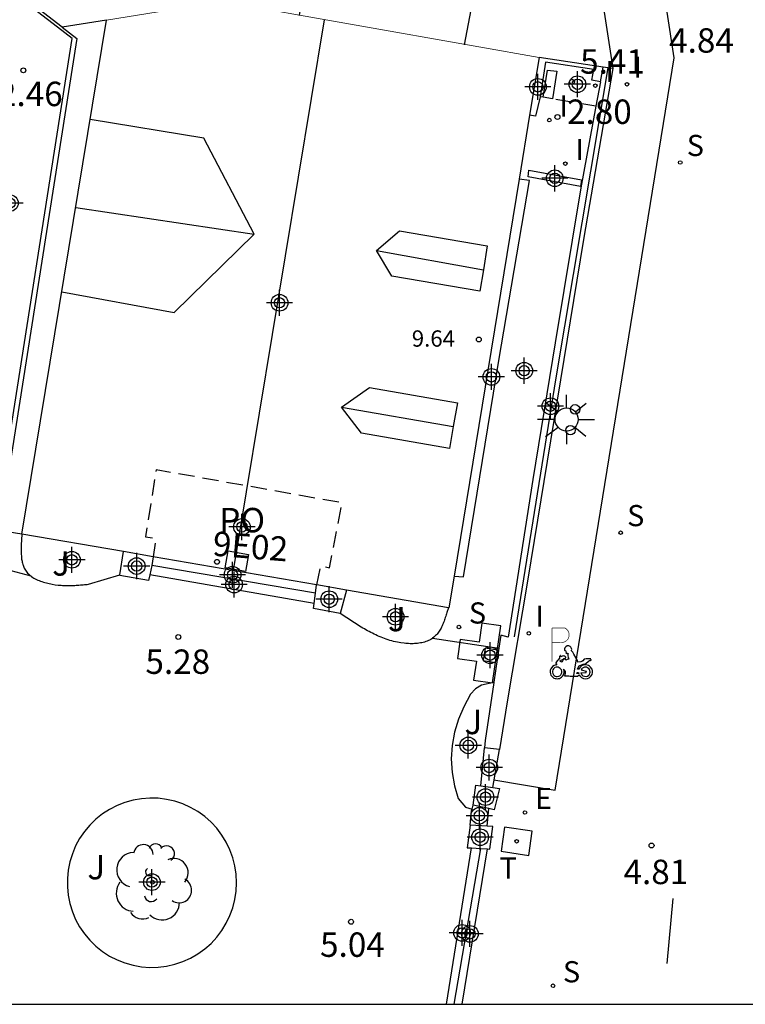
# Model space of a CAD drawing. Units: metres. Extents: x 580644 to 580994, y 4796790 to 4797040.
# Drawn here: x 580672 to 580694, y 4796790 to 4796820 of the extents above; entities that cross this region are included whole.
import ezdxf
from ezdxf.enums import TextEntityAlignment as Align

# ---------------------------------------------------------------- set-up
doc = ezdxf.new("R2010")
doc.units = ezdxf.units.M
doc.header["$MEASUREMENT"] = 0
doc.linetypes.add('TRAZOS_NORMALES', pattern=[0.75, 0.5, -0.25])
for name, color, linetype in [('010106', 9, 'Continuous'), ('020204', 9, 'Continuous'), ('020308', 9, 'Continuous'), ('060117', 9, 'Continuous'), ('060124', 9, 'Continuous'), ('060126', 9, 'Continuous'), ('060130', 9, 'Continuous'), ('060144', 9, 'Continuous'), ('070105', 6, 'Continuous'), ('070106', 6, 'Continuous'), ('070110', 9, 'Continuous'), ('080104', 9, 'TRAZOS_NORMALES'), ('080109', 9, 'Continuous'), ('080110', 9, 'Continuous'), ('080120', 9, 'Continuous'), ('080121', 9, 'TRAZOS_NORMALES'), ('080201', 9, 'Continuous'), ('080205', 10, 'Continuous'), ('080303', 9, 'Continuous'), ('080316', 9, 'Continuous'), ('080319', 10, 'Continuous'), ('090111', 4, 'Continuous'), ('100105', 3, 'Continuous'), ('100114', 6, 'Continuous'), ('100202', 3, 'Continuous'), ('100302', 7, 'Continuous'), ('200203', 4, 'Continuous'), ('210102', 4, 'Continuous'), ('210204', 9, 'Continuous'), ('210304', 9, 'Continuous'), ('220205', 1, 'Continuous'), ('220305', 1, 'Continuous'), ('240104', 1, 'Continuous'), ('240205', 1, 'Continuous'), ('240305', 1, 'Continuous'), ('250206', 9, 'Continuous'), ('260101', 9, 'Continuous'), ('260202', 9, 'Continuous'), ('260208', 9, 'Continuous'), ('270204', 9, 'Continuous'), ('270304', 9, 'Continuous'), ('C_Edificios', 5, 'Continuous'), ('Centroides', 1, 'Continuous')]:
    doc.layers.add(name, color=color, linetype=linetype)
doc.layers.add('080111', color=7, linetype='Continuous', lineweight=30)
doc.layers.add('080117', color=7, linetype='Continuous', lineweight=20)
doc.styles.add('ARIAL', font='arial.ttf', dxfattribs={"height": 1})
doc.styles.add('ARIALI', font='ariali.ttf', dxfattribs={"height": 1})
doc.styles.add('ROMANS', font='romans__.ttf', dxfattribs={"height": 1})
doc.styles.get("Standard").update_dxf_attribs({"font": 'arial.ttf'})

# ---------------------------------------------------------------- blocks, each defined once
blk = doc.blocks.new('COTAPU')
blk.add_circle((0, 0), 0.075)
blk = doc.blocks.new('PUNTO')
blk.add_circle((0, 0), 0.075)
blk = doc.blocks.new('FAROLA')
for p, q in [((0, 0.355), (0, 0.755)), ((-0.63, 0.51), (-0.255, 0.245)), ((0.605, 0.49), (0.276, 0.223)), ((-0.355, 0), (-0.895, 0)), ((0.355, 0), (0.855, 0)), ((-0.65, -0.52), (-0.255, -0.24)), ((0.585, -0.52), (0.256, -0.246)), ((0, -0.355), (0, -0.755))]:
    blk.add_line(p, q)
blk.add_circle((0, 0), 0.355)
blk = doc.blocks.new('SANEA')
blk.add_circle((0, 0), 0.055)
blk = doc.blocks.new('REGELE')
blk.add_circle((0, 0), 0.055)
blk = doc.blocks.new('RETEL')
blk.add_circle((0, 0), 0.055)
blk = doc.blocks.new('REIND')
blk.add_circle((0, 0), 0.055)
blk = doc.blocks.new('ARBOL')
blk.add_circle((0, 0), 0.0587)
for centre, radius, start, end in [((-0.564, 0.381), 0.532, 92.28, 254.58), ((-0.28, 0.855), 0.3, 359.2878, 173.6078), ((0.097, 0.97), 0.21, 23.1565, 160.4665), ((0.438, 0.881), 0.24, 301.578, 139.328), ((0.656, 0.288), 0.443, 319.8556, 114.7656), ((-0.091, 0.321), 0.12, 119.14, 310.56), ((0.819, -0.249), 0.383, 235.5275, 62.0275), ((-0.556, -0.339), 0.555, 142.64, 266.54), ((-0.039, -0.384), 0.21, 189.64, 323.88), ((0.299, -0.624), 0.532, 224.67, 0.24), ((-0.301, -0.676), 0.45, 213.78, 295.32)]:
    blk.add_arc(centre, radius, start, end)
blk = doc.blocks.new('HUEPIV')
blk.add_circle((0, 0), 0.145)
blk = doc.blocks.new('FUENTE')
blk.add_lwpolyline([(-0.295, 1.179), (-0.295, 0.589), (-0.884, 0.589), (-0.884, 0), (0.884, 0), (0.884, 0.589), (0.295, 0.589), (0.295, 1.179)], close=True)
blk = doc.blocks.new('BloquePortal')
blk.add_circle((0, 0), 0.075)
at = {"flags": 5}
blk.add_attdef('INDICE', text='', height=0.75, dxfattribs=at).set_placement((0, 0), align=Align.MIDDLE_CENTER)
blk = doc.blocks.new('Centroide')
for points in [[(0, -0.402), (0, 0.402)], [(0.402, 0), (-0.402, 0)]]:
    blk.add_lwpolyline(points)
for radius in [0.256, 0.159]:
    blk.add_circle((0, 0), radius)
blk = doc.blocks.new('A$C8d5390f6')
at = {"layer": '260208', "const_width": 0.01}
blk.add_lwpolyline([(-0.081, 0.678), (-0.084, 0.162)], dxfattribs=at)
blk.add_lwpolyline([(-0.081, 0.678), (0.115, 0.678, -0.828096), (0.054, 0.455), (-0.079, 0.452)], format="xyb", dxfattribs=at)
at = {"layer": '260208'}
for points in [[(0.519, 0.185), (0.519, 0.191), (0.513, 0.196), (0.51, 0.196), (0.516, 0.203), (0.442, 0.203), (0.414, 0.197), (0.391, 0.173), (0.378, 0.165), (0.358, 0.156), (0.312, 0.151), (0.307, 0.176), (0.291, 0.212), (0.254, 0.277), (0.238, 0.304), (0.229, 0.317), (0.216, 0.328), (0.219, 0.339), (0.22, 0.346), (0.218, 0.361), (0.207, 0.383), (0.197, 0.395), (0.188, 0.4), (0.175, 0.405), (0.152, 0.403), (0.131, 0.39), (0.116, 0.375), (0.109, 0.36), (0.108, 0.346), (0.11, 0.339), (0.114, 0.333), (0.119, 0.331), (0.127, 0.331), (0.126, 0.325), (0.128, 0.32), (0.133, 0.311), (0.14, 0.303), (0.141, 0.303), (0.134, 0.299), (0.131, 0.295), (0.133, 0.29), (0.138, 0.285), (0.144, 0.283), (0.152, 0.285), (0.158, 0.286), (0.166, 0.29), (0.162, 0.28), (0.16, 0.267), (0.16, 0.261), (0.161, 0.25), (0.165, 0.232), (0.176, 0.2), (0.162, 0.197), (0.148, 0.194), (0.13, 0.183), (0.131, 0.189), (0.125, 0.192), (0.119, 0.197), (0.109, 0.201), (0.098, 0.204), (0.094, 0.202), (0.084, 0.179), (0.075, 0.159), (0.074, 0.156), (0.063, 0.155), (0.061, 0.158), (0.059, 0.161), (0.057, 0.163), (0.053, 0.164), (0.049, 0.164), (0.045, 0.166), (0.041, 0.17), (0.043, 0.175), (0.049, 0.182), (0.068, 0.19), (0.089, 0.201), (0.104, 0.207), (0.119, 0.212), (0.127, 0.216), (0.128, 0.223), (0.129, 0.228), (0.126, 0.233), (0.123, 0.236), (0.12, 0.239), (0.117, 0.241), (0.114, 0.243), (0.11, 0.245), (0.106, 0.246), (0.103, 0.247), (0.087, 0.248), (0.079, 0.247), (0.072, 0.244), (0.065, 0.241), (0.062, 0.239), (0.059, 0.236), (0.058, 0.235), (0.05, 0.249), (0.049, 0.256), (0.045, 0.255), (0.041, 0.25), (0.037, 0.244), (0.035, 0.239), (0.034, 0.234), (0.034, 0.225), (0.036, 0.221), (0.037, 0.22), (0.009, 0.186), (-0.001, 0.173), (-0.026, 0.142), (-0.025, 0.136), (-0.023, 0.131), (-0.014, 0.125), (-0.01, 0.124), (-0.017, 0.116), (-0.01, 0.111), (-0.021, 0.111), (-0.033, 0.109), (-0.051, 0.102), (-0.077, 0.086), (-0.101, 0.051), (-0.111, 0.028), (-0.111, -0.003), (-0.107, -0.026), (-0.1, -0.047), (-0.082, -0.067), (-0.064, -0.085), (-0.054, -0.091), (-0.036, -0.097), (-0.018, -0.1), (0.002, -0.101), (0.017, -0.1), (0.031, -0.096), (0.048, -0.088), (0.066, -0.077), (0.084, -0.056), (0.093, -0.04), (0.102, -0.012), (0.103, 0.003), (0.103, 0.02), (0.099, 0.034), (0.095, 0.043), (0.105, 0.034), (0.113, 0.023), (0.118, 0.013), (0.12, -0.006), (0.12, -0.022), (0.116, -0.041), (0.112, -0.055), (0.141, -0.059), (0.176, -0.059), (0.198, -0.06), (0.307, -0.06), (0.334, -0.041), (0.344, -0.058), (0.371, -0.084), (0.403, -0.099), (0.431, -0.105), (0.461, -0.099), (0.489, -0.086), (0.514, -0.064), (0.532, -0.036), (0.539, -0.005), (0.539, 0.019), (0.533, 0.043), (0.528, 0.051), (0.511, 0.076), (0.494, 0.093), (0.478, 0.102), (0.457, 0.109), (0.438, 0.111), (0.422, 0.111), (0.412, 0.11), (0.395, 0.105), (0.381, 0.1), (0.363, 0.09), (0.35, 0.075), (0.339, 0.061), (0.331, 0.047), (0.329, 0.043), (0.31, 0.045), (0.311, 0.053), (0.337, 0.095), (0.394, 0.123), (0.407, 0.122), (0.418, 0.124), (0.438, 0.134), (0.478, 0.166), (0.491, 0.18), (0.507, 0.18), (0.515, 0.182), (0.517, 0.183)], [(-0.019, 0.074), (-0.04, 0.07), (-0.06, 0.053), (-0.07, 0.037), (-0.077, 0.016), (-0.077, -0.003), (-0.071, -0.022), (-0.061, -0.042), (-0.047, -0.052), (-0.032, -0.062), (-0.017, -0.068), (-0.002, -0.068), (0.021, -0.064), (0.036, -0.056), (0.053, -0.04), (0.062, -0.023), (0.067, -0.005), (0.068, 0.016), (0.062, 0.036), (0.045, 0.057), (0.03, 0.068), (0.01, 0.076), (-0.008, 0.078)], [(0.364, 0.033), (0.441, 0.016), (0.433, -0.016), (0.361, -0.009), (0.363, -0.018), (0.376, -0.044), (0.391, -0.056), (0.415, -0.064), (0.442, -0.068), (0.462, -0.061), (0.482, -0.046), (0.491, -0.034), (0.501, -0.015), (0.503, 0), (0.501, 0.024), (0.494, 0.038), (0.483, 0.055), (0.463, 0.068), (0.448, 0.074), (0.43, 0.076), (0.416, 0.076), (0.404, 0.072), (0.386, 0.061), (0.378, 0.055), (0.371, 0.045), (0.369, 0.039)], [(0.303, -0.008), (0.326, -0.008), (0.328, -0.023), (0.295, -0.021), (0.299, -0.018), (0.302, -0.014), (0.303, -0.009)]]:
    blk.add_lwpolyline(points, close=True, dxfattribs=at)
blk = doc.blocks.new('PMOTOS')
at = {"layer": '260208', "xscale": 2, "yscale": 2, "zscale": 2}
blk.add_blockref('A$C8d5390f6', (0.214, -0.062), dxfattribs=at)

msp = doc.modelspace()

# ---------------------------------------------------------------- linework, layer by layer
at = {"layer": '010106', "linetype": 'Continuous'}
msp.add_lwpolyline([(580644.258, 4796790.188), (580994.249, 4796790.181), (580994.254, 4797040.174), (580644.264, 4797040.181)], close=True, dxfattribs=at)
at = {"layer": '060117', "flags": 128}
msp.add_lwpolyline([(580680.538, 4796802.486), (580675.494, 4796803.372)], dxfattribs=at)
at = {"layer": '060124', "flags": 128}
for points in [[(580672.8, 4796820.191), (580673.251, 4796819.842), (580671.023, 4796805.648)], [(580674.574, 4796803.371), (580674.684, 4796804.085)], [(580675.594, 4796803.928), (580675.556, 4796803.66)], [(580675.556, 4796803.66), (580675.494, 4796803.372)], [(580680.581, 4796802.807), (580675.556, 4796803.66)], [(580675.494, 4796803.372), (580675.458, 4796803.202), (580674.572, 4796803.354), (580674.574, 4796803.371)], [(580680.581, 4796802.807), (580680.615, 4796803.061)], [(580680.538, 4796802.486), (580680.581, 4796802.807)], [(580681.533, 4796802.903), (580681.343, 4796802.187)], [(580681.343, 4796802.187), (580680.518, 4796802.334), (580680.538, 4796802.486)], [(580684.606, 4796790.187), (580685.377, 4796794.983)], [(580685.082, 4796790.187), (580685.865, 4796794.953)]]:
    msp.add_lwpolyline(points, dxfattribs=at)
at = {"layer": '060126', "flags": 128}
msp.add_lwpolyline([(580667.367, 4796803.108), (580671.102, 4796802.547), (580671.227, 4796803.506), (580671.84, 4796803.338)], dxfattribs=at)
at = {"layer": '060130', "flags": 128}
msp.add_lwpolyline([(580684.171, 4796801.421), (580686.214, 4796801.116)], dxfattribs=at)
at = {"layer": '060144', "flags": 128}
for points in [[(580670.883, 4796805.672), (580673.107, 4796819.842), (580672.656, 4796820.191), (580669.008, 4796823.001), (580668.72, 4796824.718), (580667.369, 4796824.487)], [(580689.555, 4796818.947), (580687.964, 4796809.424), (580686.68, 4796801.471)]]:
    msp.add_lwpolyline(points, dxfattribs=at)
at = {"layer": '070105', "flags": 128}
for points in [[(580689.33, 4796818.511), (580689.072, 4796818.566), (580689.125, 4796818.895), (580687.644, 4796819.112), (580687.481, 4796818.056)], [(580689.33, 4796818.511), (580689.413, 4796818.967)], [(580689.71, 4796818.925), (580688.816, 4796813.668), (580687.096, 4796803.179), (580686.468, 4796799.471), (580686.228, 4796798.009)], [(580689.33, 4796818.511), (580689.196, 4796817.767)], [(580687.481, 4796818.056), (580687.343, 4796817.46), (580687.159, 4796817.492)], [(580689.196, 4796817.767), (580688.733, 4796815.261), (580687.944, 4796810.501), (580687.257, 4796806.299), (580686.495, 4796801.461), (580686.276, 4796801.523), (580686.214, 4796801.116)], [(580684.836, 4796803.335), (580685.131, 4796803.307), (580686.216, 4796809.957), (580687.15, 4796815.479), (580686.836, 4796815.523)], [(580686.214, 4796801.116), (580686.055, 4796800.073)], [(580686.054, 4796800.068), (580685.79, 4796798.287), (580685.768, 4796798.054)], [(580686.055, 4796800.073), (580686.054, 4796800.068)], [(580685.656, 4796796.893), (580685.768, 4796798.054)], [(580686.228, 4796798.009), (580685.768, 4796798.054)], [(580686.027, 4796796.836), (580686.228, 4796798.009)], [(580685.389, 4796796.178), (580685.422, 4796796.293)], [(580685.335, 4796795.681), (580685.373, 4796796.127), (580685.389, 4796796.178)], [(580685.85, 4796795.65), (580685.903, 4796796.193)]]:
    msp.add_lwpolyline(points, dxfattribs=at)
at = {"layer": '070106', "flags": 128}
msp.add_lwpolyline([(580684.838, 4796790.187), (580685.658, 4796794.966)], dxfattribs=at)
at = {"layer": '070110', "flags": 128}
for points in [[(580685.422, 4796796.293), (580685.51, 4796796.915)], [(580685.51, 4796796.915), (580685.656, 4796796.893)], [(580685.656, 4796796.893), (580686.027, 4796796.836)], [(580686.027, 4796796.836), (580686.229, 4796796.805), (580686.073, 4796796.157), (580685.903, 4796796.193)], [(580685.903, 4796796.193), (580685.422, 4796796.293)], [(580685.335, 4796795.681), (580685.236, 4796794.991), (580685.377, 4796794.983)], [(580685.85, 4796795.65), (580685.335, 4796795.681)], [(580685.865, 4796794.953), (580685.934, 4796794.949), (580686.033, 4796795.639), (580685.85, 4796795.65)], [(580685.377, 4796794.983), (580685.658, 4796794.966)], [(580685.658, 4796794.966), (580685.865, 4796794.953)]]:
    msp.add_lwpolyline(points, dxfattribs=at)
at = {"layer": '080104', "flags": 128}
msp.add_lwpolyline([(580680.625, 4796803.06), (580680.74, 4796803.643), (580681.01, 4796803.59), (580681.4, 4796805.582), (580675.69, 4796806.596), (580675.363, 4796804.539), (580675.686, 4796804.488), (580675.594, 4796803.928)], dxfattribs=at)
at = {"layer": '080109', "flags": 128}
for points in [[(580678.065, 4796803.501), (580680.861, 4796820.42)], [(580678.696, 4796813.831), (580677.156, 4796816.779), (580673.667, 4796817.355)], [(580673.222, 4796814.656), (580678.696, 4796813.831)], [(580672.795, 4796812.063), (580676.241, 4796811.425), (580678.696, 4796813.831)], [(580682.454, 4796813.33), (580683.166, 4796813.941), (580685.857, 4796813.475), (580685.737, 4796812.742)], [(580685.737, 4796812.742), (580685.628, 4796812.079), (580682.925, 4796812.547), (580682.454, 4796813.33)], [(580682.454, 4796813.33), (580685.737, 4796812.742)], [(580681.38, 4796808.523), (580682.239, 4796809.125), (580684.942, 4796808.657), (580684.815, 4796807.925)], [(580684.815, 4796807.925), (580684.699, 4796807.253), (580681.996, 4796807.721), (580681.38, 4796808.523)], [(580681.38, 4796808.523), (580684.815, 4796807.925)]]:
    msp.add_lwpolyline(points, dxfattribs=at)
at = {"layer": '080110', "flags": 128}
msp.add_lwpolyline([(580685.158, 4796819.647), (580685.408, 4796820.937), (580680.278, 4796821.827), (580680.078, 4796820.547)], dxfattribs=at)
at = {"layer": '080111', "flags": 128}
for points in [[(580682.033, 4796869.265), (580688.372, 4796827.64), (580689.71, 4796818.925)], [(580672.8, 4796820.191), (580669.828, 4796822.488)], [(580671.569, 4796804.623), (580674.17, 4796820.409)], [(580674.17, 4796820.409), (580672.8, 4796820.191)], [(580687.449, 4796819.257), (580687.159, 4796817.492)], [(580689.413, 4796818.967), (580687.449, 4796819.257)], [(580689.555, 4796818.947), (580689.413, 4796818.967)], [(580689.71, 4796818.925), (580689.555, 4796818.947)], [(580687.159, 4796817.492), (580686.836, 4796815.523)], [(580686.836, 4796815.523), (580684.836, 4796803.335)], [(580674.684, 4796804.085), (580671.569, 4796804.623)], [(580675.594, 4796803.928), (580674.684, 4796804.085)], [(580680.615, 4796803.061), (580675.594, 4796803.928)], [(580684.836, 4796803.335), (580684.676, 4796802.36), (580684.665, 4796802.362)], [(580680.625, 4796803.06), (580680.615, 4796803.061)], [(580681.533, 4796802.903), (580680.625, 4796803.06)], [(580684.665, 4796802.362), (580681.533, 4796802.903)]]:
    msp.add_lwpolyline(points, dxfattribs=at)
at = {"layer": '080117', "flags": 128}
msp.add_lwpolyline([(580687.449, 4796819.257), (580685.594, 4796819.584), (580677.715, 4796820.975), (580674.17, 4796820.409)], dxfattribs=at)
at = {"layer": '080120', "flags": 128}
msp.add_lwpolyline([(580678.429, 4796803.469), (580677.807, 4796803.582), (580677.899, 4796804.112), (580678.521, 4796803.999), (580678.429, 4796803.469)], dxfattribs=at)
at = {"layer": '080121', "flags": 128}
for points in [[(580687.579, 4796818.039), (580687.481, 4796818.056)], [(580687.861, 4796817.992), (580687.579, 4796818.039)], [(580689.196, 4796817.767), (580687.861, 4796817.992)]]:
    msp.add_lwpolyline(points, dxfattribs=at)
at = {"layer": '090111', "flags": 128}
msp.add_lwpolyline([(580687.579, 4796818.039), (580687.705, 4796818.872), (580687.99, 4796818.844), (580687.861, 4796817.992)], dxfattribs=at)
at = {"layer": '100105', "flags": 128}
for points in [[(580671.569, 4796804.623), (580671.547, 4796804.286), (580671.547, 4796804.249), (580671.546, 4796804.213), (580671.546, 4796804.176), (580671.546, 4796804.139), (580671.546, 4796804.103), (580671.546, 4796804.067), (580671.547, 4796804.031), (580671.549, 4796803.995), (580671.551, 4796803.959), (580671.553, 4796803.924), (580671.556, 4796803.89), (580671.56, 4796803.856), (580671.565, 4796803.822), (580671.571, 4796803.789), (580671.577, 4796803.757), (580671.585, 4796803.725), (580671.594, 4796803.693), (580671.604, 4796803.663), (580671.615, 4796803.633), (580671.627, 4796803.604), (580671.641, 4796803.576), (580671.675, 4796803.514), (580671.718, 4796803.457), (580671.743, 4796803.426), (580671.771, 4796803.397), (580671.801, 4796803.37), (580671.833, 4796803.343), (580671.84, 4796803.338)], [(580671.84, 4796803.338), (580671.867, 4796803.318), (580671.902, 4796803.294), (580671.939, 4796803.272), (580671.977, 4796803.251), (580672.017, 4796803.231), (580672.057, 4796803.212), (580672.099, 4796803.194), (580672.141, 4796803.178), (580672.185, 4796803.162), (580672.229, 4796803.148), (580672.274, 4796803.135), (580672.319, 4796803.122), (580672.364, 4796803.111), (580672.41, 4796803.101), (580672.455, 4796803.092), (580672.501, 4796803.084), (580672.591, 4796803.069), (580672.68, 4796803.058), (580672.725, 4796803.054), (580672.769, 4796803.05), (580672.812, 4796803.047), (580672.856, 4796803.044), (580672.899, 4796803.043), (580672.942, 4796803.042), (580672.985, 4796803.041), (580673.028, 4796803.042), (580673.07, 4796803.042), (580673.112, 4796803.044), (580673.154, 4796803.045), (580673.196, 4796803.047), (580673.238, 4796803.05), (580673.28, 4796803.053), (580673.321, 4796803.056), (580673.363, 4796803.059), (580673.404, 4796803.063), (580673.446, 4796803.066), (580673.487, 4796803.07), (580673.528, 4796803.074), (580673.57, 4796803.078), (580673.611, 4796803.082), (580674.574, 4796803.371)], [(580684.665, 4796802.362), (580684.619, 4796802.216), (580684.606, 4796802.177), (580684.594, 4796802.139), (580684.582, 4796802.1), (580684.569, 4796802.061), (580684.556, 4796802.023), (580684.543, 4796801.985), (580684.53, 4796801.948), (580684.516, 4796801.911), (580684.501, 4796801.875), (580684.486, 4796801.839), (580684.471, 4796801.804), (580684.455, 4796801.769), (580684.438, 4796801.735), (580684.42, 4796801.703), (580684.402, 4796801.671), (580684.382, 4796801.64), (580684.362, 4796801.61), (580684.341, 4796801.581), (580684.318, 4796801.554), (580684.295, 4796801.528), (580684.27, 4796801.503), (580684.215, 4796801.453), (580684.171, 4796801.421)], [(580684.171, 4796801.421), (580684.154, 4796801.409), (580684.12, 4796801.388), (580684.084, 4796801.368), (580684.048, 4796801.351), (580684.01, 4796801.335), (580683.97, 4796801.32), (580683.93, 4796801.307), (580683.889, 4796801.296), (580683.847, 4796801.286), (580683.804, 4796801.278), (580683.76, 4796801.271), (580683.716, 4796801.265), (580683.671, 4796801.261), (580683.626, 4796801.258), (580683.58, 4796801.256), (580683.535, 4796801.256), (580683.489, 4796801.256), (580683.443, 4796801.258), (580683.398, 4796801.261), (580683.352, 4796801.264), (580683.307, 4796801.269), (580683.201, 4796801.282), (580683.098, 4796801.3), (580683.039, 4796801.312), (580682.982, 4796801.326), (580682.924, 4796801.34), (580682.868, 4796801.357), (580682.812, 4796801.374), (580682.757, 4796801.393), (580682.703, 4796801.412), (580682.649, 4796801.433), (580682.596, 4796801.455), (580682.543, 4796801.477), (580682.491, 4796801.501), (580682.439, 4796801.525), (580682.387, 4796801.549), (580682.336, 4796801.575), (580682.285, 4796801.601), (580682.234, 4796801.627), (580682.183, 4796801.654), (580682.133, 4796801.681), (580682.083, 4796801.708), (580682.032, 4796801.735), (580681.982, 4796801.763), (580681.343, 4796802.187)], [(580686.054, 4796800.068), (580685.678, 4796799.982), (580685.492, 4796799.865), (580685.345, 4796799.703), (580685.142, 4796799.318), (580684.974, 4796798.938), (580684.852, 4796798.541), (580684.779, 4796798.132), (580684.754, 4796797.717), (580684.779, 4796797.301), (580684.852, 4796796.891), (580684.959, 4796796.503), (580685.185, 4796796.238), (580685.389, 4796796.178)], [(580678.161, 4796793.915), (580678.148, 4796794.174), (580678.11, 4796794.43), (580678.046, 4796794.681), (580677.957, 4796794.925), (580677.844, 4796795.158), (580677.709, 4796795.38), (580677.553, 4796795.586), (580677.376, 4796795.776), (580677.182, 4796795.948), (580676.971, 4796796.099), (580676.747, 4796796.229), (580676.511, 4796796.335), (580676.265, 4796796.418), (580676.012, 4796796.476), (580675.755, 4796796.508), (580675.496, 4796796.514), (580675.237, 4796796.495), (580674.982, 4796796.45), (580674.732, 4796796.38), (580674.491, 4796796.285), (580674.26, 4796796.167), (580674.042, 4796796.026), (580673.84, 4796795.865), (580673.654, 4796795.683), (580673.487, 4796795.485), (580673.341, 4796795.271), (580673.217, 4796795.044), (580673.117, 4796794.805), (580673.04, 4796794.557), (580672.989, 4796794.303), (580672.963, 4796794.045), (580672.963, 4796793.786), (580672.989, 4796793.528), (580673.04, 4796793.274), (580673.117, 4796793.026), (580673.217, 4796792.787), (580673.341, 4796792.559), (580673.487, 4796792.345), (580673.654, 4796792.147), (580673.84, 4796791.966), (580674.042, 4796791.804), (580674.26, 4796791.663), (580674.491, 4796791.545), (580674.732, 4796791.45), (580674.982, 4796791.38), (580675.237, 4796791.335), (580675.496, 4796791.316), (580675.755, 4796791.322), (580676.012, 4796791.354), (580676.265, 4796791.412), (580676.511, 4796791.495), (580676.747, 4796791.601), (580676.971, 4796791.731), (580677.182, 4796791.882), (580677.376, 4796792.053), (580677.553, 4796792.243), (580677.709, 4796792.45), (580677.844, 4796792.671), (580677.957, 4796792.904), (580678.046, 4796793.148), (580678.11, 4796793.399), (580678.148, 4796793.656), (580678.161, 4796793.915)]]:
    msp.add_lwpolyline(points, dxfattribs=at)
at = {"layer": '100114', "flags": 128}
msp.add_lwpolyline([(580671.569, 4796804.623), (580668.47, 4796805.114)], dxfattribs=at)
at = {"layer": '210102', "flags": 128}
for points in [[(580687.109, 4796815.596), (580687.136, 4796815.799)], [(580687.136, 4796815.799), (580688.751, 4796815.498)], [(580688.724, 4796815.295), (580687.109, 4796815.596)], [(580688.751, 4796815.498), (580688.724, 4796815.295)], [(580685.793, 4796801.121), (580685.735, 4796800.741)], [(580686.171, 4796801.057), (580685.793, 4796801.121)], [(580686.113, 4796800.677), (580686.171, 4796801.057)], [(580685.735, 4796800.741), (580686.113, 4796800.677)]]:
    msp.add_lwpolyline(points, dxfattribs=at)
at = {"layer": '240104', "flags": 128}
msp.add_lwpolyline([(580686.386, 4796795.621), (580686.285, 4796794.881), (580687.132, 4796794.754), (580687.233, 4796795.494), (580686.386, 4796795.621)], dxfattribs=at)
at = {"layer": '260101', "flags": 128}
for points in [[(580686.057, 4796797.077), (580687.947, 4796796.757), (580691.598, 4796819.246), (580685.469, 4796859.265), (580683.769, 4796870.395)], [(580691.554, 4796793.431), (580691.371, 4796791.433)]]:
    msp.add_lwpolyline(points, dxfattribs=at)

# ---------------------------------------------------------------- block references
at = {"layer": '020204', "rotation": 359.9987685839998}
for p in [(580671.613, 4796818.866, 12.455), (580688.459, 4796818.515, 5.409), (580688.012, 4796817.431, 6.561), (580676.371, 4796801.462, 5.283), (580690.903, 4796795.057, 4.806), (580681.675, 4796792.716, 5.035)]:
    msp.add_blockref('COTAPU', p, dxfattribs=at)
at = {"layer": '080201', "rotation": 359.9987685839998}
msp.add_blockref('PUNTO', (580685.597, 4796810.6, 9.644), dxfattribs=at)
at = {"layer": '080205', "rotation": 359.9987685839998}
msp.add_blockref('BloquePortal', (580677.56, 4796803.769), dxfattribs=at)
at = {"layer": '100202', "rotation": 359.9987685839998}
msp.add_blockref('ARBOL', (580675.576, 4796793.93), dxfattribs=at)
at = {"layer": '200203', "rotation": 81.71162828425933}
msp.add_blockref('FUENTE', (580686.15, 4796800.926), dxfattribs=at)
at = {"layer": '210204', "rotation": 359.9987685839998}
for p in [(580691.783, 4796816.035, 4.846), (580689.952, 4796804.665, 4.841), (580684.987, 4796801.769, 5.227), (580687.876, 4796790.75, 4.829)]:
    msp.add_blockref('SANEA', p, dxfattribs=at)
at = {"layer": '220205', "rotation": 359.9987685839998}
msp.add_blockref('REGELE', (580687.016, 4796796.071, 4.853), dxfattribs=at)
at = {"layer": '240205', "rotation": 359.9987685839998}
msp.add_blockref('RETEL', (580686.759, 4796795.187, 4.864), dxfattribs=at)
at = {"layer": '250206', "rotation": 359.9987685839998}
msp.add_blockref('FAROLA', (580688.294, 4796808.143), dxfattribs=at)
at = {"layer": '260202', "rotation": 359.9987685839998}
for p in [(580688.555, 4796808.454), (580688.411, 4796807.812)]:
    msp.add_blockref('HUEPIV', p, dxfattribs=at)
at = {"layer": '260208'}
msp.add_blockref('PMOTOS', (580687.796, 4796800.445), dxfattribs=at)
at = {"layer": '270204', "rotation": 359.9987685839998}
for p in [(580689.177, 4796818.397, 5.422), (580690.15, 4796818.436, 4.882), (580687.763, 4796817.337, 2.844), (580688.256, 4796816.001, 2.819), (580687.133, 4796801.576, 4.876)]:
    msp.add_blockref('REIND', p, dxfattribs=at)
at = {"layer": 'C_Edificios', "rotation": 359.9987685839998}
msp.add_blockref('Centroide', (580679.478, 4796811.727), dxfattribs=at)
at = {"layer": 'Centroides', "rotation": 359.9987685839998}
for p in [(580687.412, 4796818.359), (580688.624, 4796818.439), (580687.931, 4796815.55), (580671.2, 4796814.79), (580686.991, 4796809.641), (580685.985, 4796809.451), (580687.799, 4796808.551), (580678.324, 4796804.842), (580673.105, 4796803.832), (580675.092, 4796803.642), (580678.036, 4796803.372), (580678.085, 4796803.072), (580681.004, 4796802.622), (580683.041, 4796802.082), (580685.944, 4796800.903), (580685.276, 4796798.133), (580685.919, 4796797.453), (580685.803, 4796796.543), (580685.614, 4796795.974), (580685.638, 4796795.314), (580675.562, 4796793.934), (580685.086, 4796792.374), (580685.325, 4796792.344)]:
    msp.add_blockref('Centroide', p, dxfattribs=at)

# ---------------------------------------------------------------- texts
at = {"layer": '020308', "style": 'ARIAL'}
for s, p in [('4.84', (580691.442, 4796819.408)), ('5.41', (580688.709, 4796818.764)), ('12.46', (580670.265, 4796817.767)), ('2.80', (580688.307, 4796817.22)), ('5.28', (580675.361, 4796800.329)), ('4.81', (580690.041, 4796793.872)), ('5.04', (580680.723, 4796791.638))]:
    msp.add_text(s, height=0.75, rotation=359.9988, dxfattribs=at).set_placement(p)
at = {"layer": '080303', "style": 'ARIAL'}
msp.add_text('9.64', height=0.5, rotation=359.9988, dxfattribs=at).set_placement((580683.54, 4796810.379))
at = {"layer": '080316', "style": 'ARIAL'}
msp.add_text('PO', height=0.75, rotation=359.9988, dxfattribs=at).set_placement((580677.628, 4796804.677))
at = {"layer": '080319', "style": 'ARIALI'}
msp.add_text('9E02', height=0.75, rotation=355.4617, dxfattribs=at).set_placement((580677.406, 4796803.963))
at = {"layer": '100302', "style": 'ARIAL'}
for p in [(580672.498, 4796803.347), (580682.808, 4796801.637), (580685.158, 4796798.477), (580673.578, 4796794.018)]:
    msp.add_text('J', height=0.75, rotation=359.9988, dxfattribs=at).set_placement(p)
at = {"layer": '210304', "style": 'ROMANS'}
for p in [(580691.983, 4796816.234), (580690.152, 4796804.865), (580685.293, 4796801.875), (580688.182, 4796790.856)]:
    msp.add_text('S', height=0.65, rotation=359.9988, dxfattribs=at).set_placement(p)
at = {"layer": '220305', "style": 'ROMANS'}
msp.add_text('E', height=0.65, rotation=359.9988, dxfattribs=at).set_placement((580687.322, 4796796.177))
at = {"layer": '240305', "style": 'ROMANS'}
msp.add_text('T', height=0.65, rotation=359.9988, dxfattribs=at).set_placement((580686.235, 4796794.04))
at = {"layer": '270304', "style": 'ROMANS'}
for p in [(580690.35, 4796818.636), (580689.483, 4796818.503), (580688.069, 4796817.443), (580688.562, 4796816.107), (580687.333, 4796801.776)]:
    msp.add_text('I', height=0.65, rotation=359.9988, dxfattribs=at).set_placement(p)

doc.saveas('drawing.dxf')
